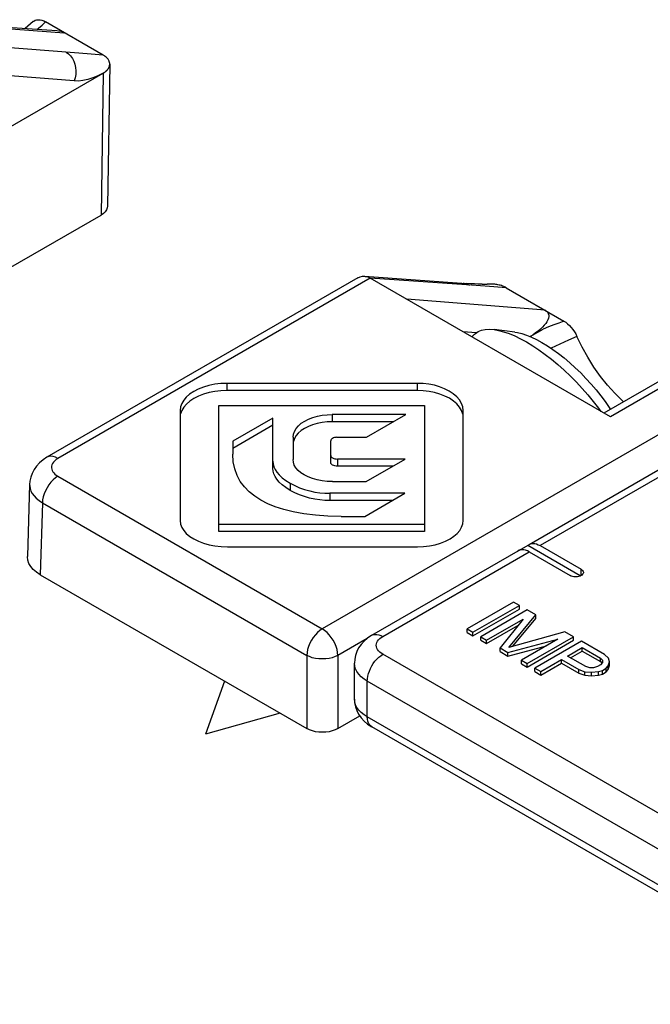
# Model space of a CAD drawing. Extents: x 0 to 210, y 0 to 297.
# Drawn here: x 121 to 128, y 255 to 266 of the extents above; entities that cross this region are included whole.
import ezdxf

# ---------------------------------------------------------------- set-up
doc = ezdxf.new("R2010")
doc.units = 0
doc.header["$LTSCALE"] = 19.36
doc.header["$MEASUREMENT"] = 0
doc.layers.add('COMPONENTI_DI_ASSIEME', color=7, linetype='CONTINUOUS')

msp = doc.modelspace()

# ---------------------------------------------------------------- linework, layer by layer
at = {"layer": 'COMPONENTI_DI_ASSIEME', "color": 7, "linetype": 'Continuous'}
for p, q in [((119.808, 266.439), (121.303, 266.334)), ((121.033, 266.437), (120.944, 266.359)), ((121.834, 266.054), (121.176, 266.434)), ((121.907, 265.951), (121.883, 264.332)), ((116.872, 262.986), (121.834, 265.85)), ((121.834, 265.85), (121.838, 265.852)), ((119.09, 262.662), (121.809, 264.231)), ((130.518, 263.688), (127.545, 261.972)), ((124.739, 263.515), (121.191, 261.467)), ((124.812, 263.532), (125.977, 263.451)), ((127.618, 261.929), (124.878, 263.511)), ((125.941, 263.453), (125.941, 263.453)), ((126.029, 263.447), (125.977, 263.451)), ((126.069, 263.445), (126.029, 263.447)), ((126.106, 263.443), (126.069, 263.445)), ((126.131, 263.442), (126.106, 263.443)), ((126.154, 263.441), (126.131, 263.442)), ((126.187, 263.439), (126.175, 263.44)), ((126.197, 263.439), (126.187, 263.439)), ((126.43, 263.401), (127.088, 263.021)), ((126.069, 262.871), (126.037, 262.842)), ((126.527, 262.895), (126.291, 262.924)), ((126.703, 262.844), (126.851, 262.93)), ((126.691, 260.472), (130.635, 262.749)), ((125.415, 262.31), (123.245, 262.31)), ((125.415, 262.228), (123.245, 262.228)), ((123.151, 260.619), (123.151, 262.056)), ((123.151, 262.056), (125.499, 262.056)), ((125.499, 262.056), (125.499, 260.619)), ((122.711, 262.002), (122.711, 260.745)), ((125.287, 261.954), (124.446, 261.954)), ((124.838, 261.695), (125.287, 261.954)), ((125.939, 260.747), (125.939, 262)), ((123.769, 261.915), (123.311, 261.65)), ((123.769, 261.833), (123.311, 261.569)), ((123.769, 261.339), (123.769, 261.915)), ((125.146, 261.873), (124.446, 261.873)), ((123.311, 261.65), (123.311, 261.503)), ((123.999, 261.696), (123.999, 261.443)), ((124.429, 261.406), (124.429, 261.655)), ((124.499, 261.695), (124.838, 261.695)), ((125.278, 261.447), (124.507, 261.447)), ((124.831, 261.189), (125.278, 261.447)), ((125.137, 261.365), (124.507, 261.365)), ((120.993, 261.159), (120.969, 260.337)), ((124.449, 261.189), (124.831, 261.189)), ((125.272, 261.056), (124.417, 261.056)), ((124.817, 260.793), (125.272, 261.056)), ((125.131, 260.974), (124.417, 260.974)), ((124.549, 260.793), (124.817, 260.793)), ((125.499, 260.701), (123.151, 260.701)), ((125.499, 260.619), (123.151, 260.619)), ((123.249, 260.447), (125.419, 260.447)), ((124.897, 259.436), (126.567, 260.401)), ((126.675, 260.46), (126.551, 260.388)), ((127.275, 260.113), (126.675, 260.46)), ((126.692, 260.388), (127.161, 260.118)), ((126.816, 260.46), (127.284, 260.189)), ((121.115, 260.128), (124.156, 258.372)), ((126.514, 259.815), (125.984, 259.509)), ((126.581, 259.777), (126.514, 259.815)), ((126.05, 259.471), (126.581, 259.777)), ((126.05, 259.43), (126.581, 259.736)), ((126.669, 259.726), (126.139, 259.42)), ((126.581, 259.736), (126.581, 259.777)), ((126.768, 259.668), (126.669, 259.726)), ((126.205, 259.381), (126.622, 259.622)), ((126.622, 259.622), (126.36, 259.292)), ((126.46, 259.299), (126.768, 259.668)), ((126.505, 259.311), (126.768, 259.628)), ((126.768, 259.628), (126.768, 259.668)), ((125.984, 259.468), (125.984, 259.509)), ((125.984, 259.509), (126.05, 259.471)), ((125.984, 259.468), (126.05, 259.43)), ((126.05, 259.43), (126.05, 259.471)), ((126.205, 259.341), (126.562, 259.547)), ((127.1, 259.477), (126.46, 259.299)), ((127.199, 259.42), (127.1, 259.477)), ((126.139, 259.379), (126.139, 259.42)), ((126.139, 259.42), (126.205, 259.381)), ((126.139, 259.379), (126.205, 259.341)), ((126.205, 259.341), (126.205, 259.381)), ((126.448, 259.241), (127.02, 259.393)), ((127.02, 259.393), (126.603, 259.152)), ((126.669, 259.113), (127.199, 259.42)), ((126.669, 259.073), (127.199, 259.379)), ((127.288, 259.369), (126.757, 259.062)), ((127.199, 259.379), (127.199, 259.42)), ((127.553, 259.216), (127.288, 259.369)), ((126.36, 259.251), (126.36, 259.292)), ((126.36, 259.292), (126.448, 259.241)), ((126.36, 259.251), (126.448, 259.2)), ((126.448, 259.2), (126.889, 259.317)), ((126.448, 259.2), (126.448, 259.241)), ((127.128, 259.2), (127.298, 259.298)), ((127.164, 259.18), (127.298, 259.257)), ((127.298, 259.257), (127.298, 259.298)), ((127.298, 259.298), (127.507, 259.177)), ((127.298, 259.257), (127.507, 259.136)), ((126.603, 259.111), (126.603, 259.152)), ((126.603, 259.152), (126.669, 259.113)), ((126.824, 259.024), (127.061, 259.161)), ((127.061, 259.12), (127.061, 259.161)), ((127.061, 259.161), (127.259, 259.046)), ((127.338, 259.079), (127.128, 259.2)), ((127.507, 259.136), (127.507, 259.177)), ((127.507, 259.177), (127.529, 259.151)), ((127.507, 259.136), (127.522, 259.119)), ((127.529, 259.151), (127.529, 259.125)), ((127.597, 259.177), (127.553, 259.216)), ((127.595, 259.087), (127.607, 259.132)), ((127.607, 259.132), (127.597, 259.177)), ((127.607, 259.091), (127.607, 259.132)), ((124.698, 258.709), (124.698, 259.117)), ((126.603, 259.111), (126.669, 259.073)), ((126.669, 259.073), (126.669, 259.113)), ((126.757, 259.022), (126.757, 259.062)), ((126.757, 259.062), (126.824, 259.024)), ((126.757, 259.022), (126.824, 258.983)), ((126.824, 258.983), (127.061, 259.12)), ((126.824, 258.983), (126.824, 259.024)), ((127.061, 259.12), (127.259, 259.005)), ((127.259, 259.005), (127.259, 259.046)), ((127.259, 259.046), (127.326, 259.021)), ((127.326, 258.98), (127.326, 259.021)), ((127.326, 259.021), (127.404, 259.015)), ((127.383, 259.066), (127.338, 259.079)), ((127.427, 259.067), (127.383, 259.066)), ((127.404, 259.015), (127.482, 259.022)), ((127.472, 259.08), (127.427, 259.067)), ((127.506, 259.099), (127.472, 259.08)), ((127.482, 259.022), (127.527, 259.035)), ((127.482, 258.981), (127.482, 259.022)), ((127.529, 259.125), (127.506, 259.099)), ((127.527, 259.035), (127.572, 259.061)), ((127.527, 258.994), (127.527, 259.035)), ((127.527, 258.994), (127.572, 259.02)), ((127.572, 259.061), (127.595, 259.087)), ((127.572, 259.02), (127.572, 259.061)), ((127.572, 259.02), (127.595, 259.046)), ((127.595, 259.046), (127.607, 259.091)), ((127.595, 259.046), (127.595, 259.087)), ((123.217, 258.914), (122.998, 258.307)), ((127.259, 259.005), (127.326, 258.98)), ((127.326, 258.98), (127.404, 258.974)), ((127.404, 258.974), (127.404, 259.015)), ((127.404, 258.974), (127.482, 258.981)), ((127.482, 258.981), (127.527, 258.994)), ((123.853, 258.547), (122.998, 258.307)), ((124.509, 258.372), (124.759, 258.517)), ((130.377, 255.227), (124.897, 258.391))]:
    msp.add_line(p, q, dxfattribs=at)
at = {"layer": 'COMPONENTI_DI_ASSIEME', "color": 9, "linetype": 'Continuous'}
for p, q in [((119.841, 266.42), (121.389, 266.311)), ((121.553, 266.076), (120.257, 266.179)), ((121.694, 266.065), (121.553, 266.076)), ((121.834, 266.054), (121.694, 266.065)), ((121.502, 265.76), (120.388, 265.85)), ((121.834, 265.85), (121.809, 264.231)), ((130.643, 263.676), (127.618, 261.929)), ((124.878, 263.511), (121.316, 261.455)), ((126.086, 263.426), (124.879, 263.511)), ((126.29, 263.411), (126.086, 263.426)), ((126.43, 263.401), (126.29, 263.411)), ((130.982, 263.348), (124.332, 259.509)), ((126.875, 263.144), (125.295, 263.271)), ((126.091, 262.888), (125.937, 262.9)), ((130.232, 262.432), (126.816, 260.46)), ((123.245, 262.31), (123.245, 262.228)), ((125.415, 262.31), (125.415, 262.228)), ((124.446, 261.954), (124.446, 261.873)), ((124.507, 261.447), (124.507, 261.365)), ((121.316, 261.251), (124.332, 259.509)), ((123.966, 261.171), (123.966, 261.09)), ((124.417, 261.056), (124.417, 260.974)), ((121.14, 260.948), (121.115, 260.128)), ((121.14, 260.948), (124.156, 259.207)), ((125.022, 259.424), (126.692, 260.388)), ((127.284, 260.118), (127.284, 260.189)), ((124.844, 259.4), (124.509, 259.207)), ((124.156, 259.207), (124.156, 258.372)), ((124.509, 259.207), (124.509, 258.372)), ((130.502, 256.056), (125.022, 259.22)), ((124.845, 258.505), (124.845, 258.913)), ((130.325, 255.749), (124.845, 258.913)), ((130.325, 255.341), (124.845, 258.505))]:
    msp.add_line(p, q, dxfattribs=at)
at = {"layer": 'COMPONENTI_DI_ASSIEME', "color": 7, "linetype": 'Continuous'}
for points in [[(121.033, 266.437), (121.041, 266.443), (121.056, 266.452), (121.073, 266.457), (121.092, 266.459), (121.112, 266.458), (121.133, 266.453), (121.154, 266.445), (121.176, 266.434)], [(121.303, 266.334), (121.323, 266.332), (121.349, 266.327), (121.371, 266.32), (121.389, 266.311)], [(121.907, 265.951), (121.907, 265.956), (121.907, 265.962), (121.906, 265.968), (121.904, 265.974), (121.902, 265.98), (121.9, 265.987), (121.897, 265.994), (121.893, 266.001), (121.888, 266.008), (121.882, 266.016), (121.875, 266.023), (121.867, 266.031), (121.857, 266.039), (121.846, 266.047), (121.834, 266.054)], [(121.838, 265.852), (121.839, 265.853), (121.84, 265.854), (121.841, 265.854), (121.842, 265.855), (121.844, 265.856), (121.845, 265.857), (121.846, 265.858), (121.848, 265.859), (121.849, 265.86), (121.851, 265.861), (121.852, 265.862), (121.854, 265.863), (121.856, 265.864), (121.857, 265.866), (121.859, 265.867), (121.861, 265.869), (121.863, 265.87), (121.864, 265.872), (121.866, 265.873), (121.868, 265.875), (121.87, 265.877), (121.872, 265.879), (121.874, 265.88), (121.876, 265.882), (121.878, 265.885), (121.88, 265.887), (121.882, 265.889), (121.884, 265.891), (121.886, 265.894), (121.888, 265.897), (121.89, 265.899), (121.892, 265.902), (121.894, 265.905), (121.896, 265.909), (121.897, 265.912), (121.899, 265.915), (121.901, 265.919), (121.902, 265.923), (121.903, 265.927), (121.905, 265.931), (121.906, 265.936), (121.906, 265.941), (121.907, 265.946), (121.907, 265.951)], [(121.882, 264.332), (121.879, 264.311), (121.87, 264.289), (121.855, 264.268), (121.835, 264.249), (121.809, 264.231)], [(124.739, 263.515), (124.765, 263.527), (124.792, 263.532), (124.812, 263.532)], [(124.812, 263.532), (124.821, 263.531), (124.85, 263.524), (124.879, 263.511)], [(126.175, 263.44), (126.161, 263.44), (126.154, 263.441)], [(126.43, 263.401), (126.417, 263.408), (126.403, 263.415), (126.389, 263.42), (126.375, 263.425), (126.362, 263.429), (126.348, 263.432), (126.335, 263.435), (126.323, 263.437), (126.311, 263.439), (126.299, 263.441), (126.288, 263.442), (126.277, 263.442), (126.267, 263.443), (126.257, 263.443), (126.247, 263.443), (126.238, 263.443), (126.229, 263.442), (126.221, 263.442), (126.213, 263.441), (126.206, 263.44), (126.199, 263.439), (126.197, 263.439)], [(126.212, 263.439), (126.213, 263.439), (126.213, 263.439), (126.212, 263.439), (126.209, 263.439), (126.206, 263.439), (126.202, 263.439), (126.197, 263.439)], [(126.875, 263.144), (126.89, 263.133), (126.902, 263.121), (126.91, 263.106), (126.915, 263.09), (126.915, 263.072), (126.912, 263.053), (126.906, 263.034), (126.895, 263.014), (126.882, 262.994), (126.865, 262.973), (126.846, 262.951), (126.823, 262.93), (126.796, 262.907), (126.766, 262.885), (126.732, 262.862), (126.703, 262.844)], [(127.088, 263.021), (127.11, 263.007), (127.131, 262.99), (127.152, 262.97), (127.172, 262.949), (127.191, 262.925), (127.208, 262.9), (127.223, 262.874), (127.237, 262.846)], [(126.069, 262.871), (126.08, 262.881), (126.112, 262.902), (126.15, 262.916), (126.191, 262.925), (126.238, 262.928), (126.291, 262.924)], [(126.291, 262.924), (126.343, 262.915), (126.401, 262.9), (126.462, 262.879), (126.527, 262.853), (126.593, 262.82), (126.662, 262.783)], [(126.527, 262.895), (126.558, 262.89), (126.609, 262.878), (126.663, 262.86), (126.719, 262.837), (126.777, 262.81), (126.838, 262.776)], [(127.768, 262.1), (127.754, 262.113), (127.668, 262.197), (127.585, 262.29), (127.506, 262.39), (127.43, 262.496), (127.36, 262.609), (127.296, 262.725), (127.237, 262.846)], [(126.662, 262.783), (126.732, 262.74), (126.803, 262.693), (126.875, 262.641), (126.947, 262.585), (127.02, 262.525), (127.091, 262.461), (127.162, 262.394), (127.231, 262.325), (127.298, 262.253), (127.362, 262.18), (127.424, 262.105), (127.483, 262.029), (127.511, 261.991)], [(126.838, 262.776), (126.901, 262.738), (126.963, 262.696), (127.027, 262.65), (127.091, 262.6), (127.155, 262.546), (127.218, 262.489), (127.28, 262.429), (127.34, 262.367), (127.398, 262.303), (127.455, 262.237), (127.508, 262.17), (127.558, 262.103), (127.605, 262.035), (127.619, 262.014)], [(123.245, 262.31), (123.174, 262.307), (123.106, 262.3), (123.039, 262.286), (122.976, 262.268), (122.917, 262.245), (122.865, 262.218), (122.819, 262.188), (122.781, 262.154), (122.751, 262.119), (122.729, 262.081), (122.716, 262.042), (122.711, 262.002)], [(125.939, 262), (125.934, 262.041), (125.92, 262.082), (125.897, 262.121), (125.866, 262.158), (125.826, 262.192), (125.78, 262.223), (125.728, 262.249), (125.671, 262.271), (125.611, 262.288), (125.548, 262.3), (125.483, 262.308), (125.415, 262.31)], [(123.245, 262.228), (123.174, 262.226), (123.106, 262.218), (123.04, 262.205), (122.978, 262.187), (122.92, 262.165), (122.867, 262.138), (122.821, 262.108), (122.782, 262.074), (122.752, 262.038), (122.729, 262), (122.716, 261.961)], [(125.934, 261.96), (125.92, 262), (125.898, 262.039), (125.867, 262.075), (125.828, 262.109), (125.782, 262.14), (125.731, 262.166), (125.674, 262.188), (125.613, 262.206), (125.55, 262.218), (125.484, 262.226), (125.415, 262.228)], [(123.999, 261.696), (124.003, 261.73), (124.014, 261.763), (124.033, 261.796), (124.06, 261.826), (124.093, 261.855), (124.132, 261.88), (124.176, 261.902), (124.225, 261.921), (124.277, 261.935), (124.331, 261.946), (124.388, 261.952), (124.446, 261.954)], [(124.446, 261.873), (124.387, 261.871), (124.33, 261.864), (124.275, 261.853), (124.222, 261.838), (124.174, 261.82), (124.13, 261.797), (124.091, 261.772), (124.058, 261.744), (124.033, 261.714), (124.014, 261.682), (124.003, 261.649)], [(124.499, 261.695), (124.485, 261.694), (124.472, 261.692), (124.46, 261.688), (124.449, 261.683), (124.44, 261.677), (124.434, 261.67), (124.43, 261.663), (124.429, 261.655)], [(123.631, 260.978), (123.561, 261.023), (123.498, 261.073), (123.443, 261.13), (123.397, 261.192), (123.36, 261.261), (123.333, 261.336), (123.317, 261.416), (123.311, 261.503)], [(124.429, 261.487), (124.43, 261.48), (124.434, 261.473), (124.441, 261.466), (124.45, 261.46), (124.462, 261.454), (124.476, 261.45), (124.491, 261.448), (124.507, 261.447)], [(121.191, 261.467), (121.147, 261.438), (121.107, 261.404), (121.072, 261.367), (121.044, 261.326), (121.022, 261.284), (121.006, 261.241), (120.997, 261.196), (120.993, 261.158)], [(123.769, 261.421), (123.771, 261.391), (123.78, 261.36), (123.794, 261.329), (123.815, 261.298), (123.842, 261.266), (123.876, 261.234), (123.918, 261.202), (123.966, 261.171)], [(124.449, 261.189), (124.389, 261.191), (124.331, 261.197), (124.274, 261.209), (124.22, 261.224), (124.171, 261.243), (124.126, 261.266), (124.088, 261.291), (124.056, 261.318), (124.031, 261.348), (124.013, 261.379), (124.002, 261.41), (123.999, 261.443)], [(124.507, 261.365), (124.491, 261.366), (124.475, 261.369), (124.462, 261.373), (124.45, 261.378), (124.441, 261.384), (124.434, 261.391), (124.43, 261.398), (124.429, 261.406)], [(123.966, 261.09), (123.917, 261.121), (123.876, 261.152), (123.842, 261.184), (123.814, 261.216), (123.794, 261.248), (123.78, 261.279), (123.771, 261.309), (123.769, 261.339)], [(123.966, 261.171), (124.019, 261.144), (124.073, 261.12), (124.131, 261.1), (124.189, 261.083), (124.247, 261.071), (124.305, 261.062), (124.361, 261.057), (124.417, 261.056)], [(124.417, 260.974), (124.361, 260.976), (124.304, 260.981), (124.246, 260.99), (124.188, 261.002), (124.131, 261.018), (124.074, 261.038), (124.019, 261.062), (123.966, 261.09)], [(124.549, 260.793), (124.396, 260.796), (124.254, 260.806), (124.122, 260.822), (124.001, 260.843), (123.893, 260.87), (123.796, 260.901), (123.709, 260.937), (123.631, 260.978)], [(122.711, 260.745), (122.716, 260.706), (122.729, 260.668), (122.751, 260.632), (122.781, 260.597), (122.82, 260.565), (122.866, 260.535), (122.919, 260.509), (122.978, 260.487), (123.041, 260.47), (123.108, 260.457), (123.177, 260.449), (123.249, 260.447)], [(125.419, 260.447), (125.488, 260.449), (125.554, 260.457), (125.619, 260.47), (125.681, 260.487), (125.738, 260.51), (125.789, 260.536), (125.834, 260.566), (125.871, 260.598), (125.9, 260.633), (125.922, 260.67), (125.934, 260.707), (125.939, 260.747)], [(126.691, 260.472), (126.703, 260.478), (126.719, 260.482), (126.737, 260.484), (126.756, 260.482), (126.775, 260.478), (126.795, 260.47), (126.816, 260.46)], [(126.595, 260.411), (126.579, 260.406), (126.567, 260.401)], [(126.692, 260.388), (126.672, 260.399), (126.652, 260.406), (126.632, 260.411), (126.613, 260.412), (126.595, 260.411)], [(126.675, 260.46), (126.688, 260.47), (126.691, 260.472)], [(121.115, 260.128), (121.071, 260.157), (121.035, 260.188), (121.007, 260.222), (120.985, 260.257), (120.973, 260.294), (120.968, 260.332), (120.969, 260.337)], [(127.31, 260.153), (127.31, 260.149), (127.307, 260.14), (127.302, 260.132), (127.294, 260.124), (127.284, 260.118), (127.273, 260.112), (127.26, 260.108), (127.245, 260.105), (127.23, 260.103), (127.215, 260.103), (127.2, 260.105), (127.186, 260.108), (127.173, 260.112), (127.161, 260.118)], [(127.284, 260.189), (127.294, 260.182), (127.302, 260.175), (127.307, 260.166), (127.31, 260.158), (127.31, 260.153)], [(124.897, 259.436), (124.849, 259.405), (124.809, 259.37), (124.775, 259.332), (124.747, 259.292), (124.726, 259.251), (124.711, 259.207), (124.702, 259.163), (124.698, 259.117)], [(124.698, 258.709), (124.701, 258.665), (124.71, 258.621), (124.725, 258.577), (124.747, 258.535), (124.775, 258.495), (124.809, 258.457), (124.849, 258.422), (124.897, 258.391)], [(124.509, 258.372), (124.479, 258.358), (124.446, 258.346), (124.409, 258.337), (124.371, 258.332), (124.332, 258.33), (124.293, 258.332), (124.255, 258.337), (124.219, 258.346), (124.186, 258.358), (124.156, 258.372)]]:
    msp.add_lwpolyline(points, dxfattribs=at)
at = {"layer": 'COMPONENTI_DI_ASSIEME', "color": 9, "linetype": 'Continuous'}
for points in [[(121.079, 266.349), (121.096, 266.364), (121.136, 266.398), (121.176, 266.434)], [(121.412, 266.087), (121.438, 266.068), (121.461, 266.045), (121.481, 266.017), (121.498, 265.985), (121.51, 265.95), (121.518, 265.913), (121.521, 265.874), (121.519, 265.835), (121.512, 265.797), (121.502, 265.76)], [(121.834, 265.85), (121.773, 265.819), (121.714, 265.795), (121.657, 265.777), (121.602, 265.765), (121.55, 265.759), (121.502, 265.76)], [(125.941, 263.453), (125.952, 263.452), (125.982, 263.445), (126.011, 263.432)], [(127.088, 263.021), (127.031, 262.999), (126.972, 262.977), (126.912, 262.954), (126.851, 262.93)], [(127.237, 262.846), (127.142, 262.804), (127.043, 262.759), (126.942, 262.712), (126.94, 262.712)], [(121.316, 261.455), (121.289, 261.468), (121.262, 261.476), (121.237, 261.479), (121.214, 261.476), (121.191, 261.467)], [(121.316, 261.455), (121.296, 261.442), (121.28, 261.428), (121.266, 261.413), (121.255, 261.397), (121.248, 261.38), (121.244, 261.364), (121.243, 261.347), (121.246, 261.331), (121.251, 261.316), (121.259, 261.303), (121.268, 261.289), (121.281, 261.276), (121.297, 261.263), (121.316, 261.251)], [(120.993, 261.158), (120.994, 261.142), (120.999, 261.111), (121.009, 261.081), (121.024, 261.053), (121.044, 261.026), (121.069, 261), (121.101, 260.974), (121.14, 260.948)], [(121.316, 261.251), (121.289, 261.232), (121.262, 261.21), (121.237, 261.183), (121.214, 261.153), (121.193, 261.12), (121.174, 261.086), (121.16, 261.051), (121.149, 261.016), (121.142, 260.981), (121.14, 260.948)], [(124.332, 259.509), (124.305, 259.491), (124.278, 259.468), (124.253, 259.442), (124.229, 259.412), (124.208, 259.379), (124.19, 259.345), (124.176, 259.31), (124.165, 259.274), (124.158, 259.24), (124.156, 259.207)], [(124.509, 259.207), (124.506, 259.24), (124.5, 259.275), (124.489, 259.31), (124.474, 259.345), (124.456, 259.38), (124.435, 259.412), (124.411, 259.442), (124.386, 259.469), (124.359, 259.491), (124.332, 259.509)], [(124.897, 259.436), (124.914, 259.444), (124.933, 259.447), (124.954, 259.447), (124.976, 259.443), (124.999, 259.435), (125.022, 259.424)], [(125.022, 259.22), (125.003, 259.232), (124.987, 259.245), (124.973, 259.259), (124.963, 259.274), (124.955, 259.289), (124.95, 259.305), (124.948, 259.322), (124.95, 259.338), (124.955, 259.354), (124.963, 259.369), (124.973, 259.384), (124.987, 259.398), (125.003, 259.412), (125.022, 259.424)], [(124.509, 259.207), (124.479, 259.193), (124.446, 259.181), (124.409, 259.173), (124.371, 259.168), (124.332, 259.166), (124.293, 259.168), (124.254, 259.173), (124.218, 259.181), (124.185, 259.193), (124.156, 259.207)], [(124.845, 258.913), (124.846, 258.941), (124.851, 258.97), (124.858, 258.999), (124.869, 259.029), (124.881, 259.059), (124.897, 259.088), (124.914, 259.115), (124.933, 259.141), (124.954, 259.165), (124.976, 259.186), (124.999, 259.204), (125.022, 259.22)], [(124.845, 258.913), (124.808, 258.937), (124.775, 258.964), (124.748, 258.992), (124.727, 259.022), (124.711, 259.053), (124.702, 259.085), (124.698, 259.117)], [(124.845, 258.505), (124.808, 258.529), (124.775, 258.556), (124.748, 258.584), (124.727, 258.614), (124.711, 258.645), (124.702, 258.677), (124.698, 258.709)], [(124.897, 258.391), (124.881, 258.402), (124.869, 258.417), (124.858, 258.435), (124.851, 258.456), (124.846, 258.479), (124.845, 258.505)]]:
    msp.add_lwpolyline(points, dxfattribs=at)

doc.saveas('drawing.dxf')
